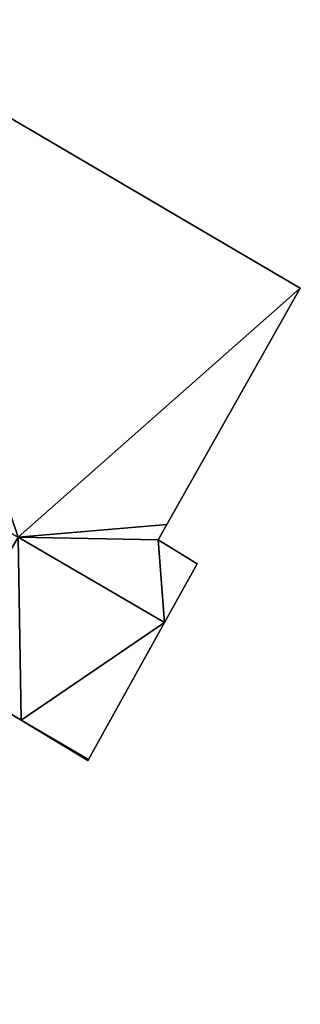
# Model space of a CAD drawing. Units: metres. Extents: x 69370 to 70010, y 349997 to 350515.
# Drawn here: x 69832 to 69838, y 350341 to 350362 of the extents above; entities that cross this region are included whole.
import ezdxf

# ---------------------------------------------------------------- set-up
doc = ezdxf.new("R2010")
doc.units = ezdxf.units.M
for name, color, linetype in [('FacadeFaces', 253, 'Continuous'), ('FloorBoundary', 4, 'Continuous'), ('FloorFaces', 253, 'Continuous'), ('OuterEaves', 4, 'Continuous'), ('RoofFaces', 24, 'Continuous')]:
    doc.layers.add(name, color=color, linetype=linetype)

msp = doc.modelspace()

# ---------------------------------------------------------------- linework, layer by layer
at = {"layer": 'FacadeFaces'}
for points in [[(69838.46, 350356.303, 332.1), (69828.546, 350362.118, 312.17), (69828.546, 350362.118, 332.1), (69838.46, 350356.303, 332.1)], [(69838.46, 350356.303, 312.17), (69828.546, 350362.118, 312.17), (69838.46, 350356.303, 332.1), (69838.46, 350356.303, 312.17)], [(69835.565, 350351.178, 332.1), (69838.46, 350356.303, 312.17), (69838.46, 350356.303, 332.1), (69835.565, 350351.178, 332.1)], [(69835.565, 350351.178, 312.17), (69838.46, 350356.303, 312.17), (69835.565, 350351.178, 332.1), (69835.565, 350351.178, 312.17)], [(69835.379, 350350.849, 332.1), (69835.565, 350351.178, 312.17), (69835.565, 350351.178, 332.1), (69835.379, 350350.849, 332.1)], [(69835.379, 350350.849, 312.17), (69835.565, 350351.178, 312.17), (69835.379, 350350.849, 332.1), (69835.379, 350350.849, 312.17)], [(69836.223, 350350.327, 332.1), (69835.379, 350350.849, 312.17), (69835.379, 350350.849, 332.1), (69836.223, 350350.327, 332.1)], [(69836.223, 350350.327, 312.17), (69835.379, 350350.849, 312.17), (69836.223, 350350.327, 332.1), (69836.223, 350350.327, 312.17)], [(69835.515, 350349.053, 332.1), (69836.223, 350350.327, 312.17), (69836.223, 350350.327, 332.1), (69835.515, 350349.053, 332.1)], [(69835.515, 350349.053, 312.17), (69836.223, 350350.327, 312.17), (69835.515, 350349.053, 332.1), (69835.515, 350349.053, 312.17)], [(69833.867, 350346.087, 332.1), (69835.515, 350349.053, 312.17), (69835.515, 350349.053, 332.1), (69833.867, 350346.087, 332.1)], [(69833.867, 350346.087, 312.17), (69835.515, 350349.053, 312.17), (69833.867, 350346.087, 332.1), (69833.867, 350346.087, 312.17)], [(69830.648, 350348, 332.1), (69832.411, 350346.938, 312.17), (69832.411, 350346.938, 332.1), (69830.648, 350348, 332.1)], [(69830.648, 350348, 312.17), (69832.411, 350346.938, 312.17), (69830.648, 350348, 332.1), (69830.648, 350348, 312.17)], [(69832.411, 350346.938, 332.1), (69833.856, 350346.068, 312.17), (69833.856, 350346.068, 332.1), (69832.411, 350346.938, 332.1)], [(69832.411, 350346.938, 312.17), (69833.856, 350346.068, 312.17), (69832.411, 350346.938, 332.1), (69832.411, 350346.938, 312.17)], [(69833.856, 350346.068, 332.1), (69833.867, 350346.087, 312.17), (69833.867, 350346.087, 332.1), (69833.856, 350346.068, 332.1)], [(69833.856, 350346.068, 312.17), (69833.867, 350346.087, 312.17), (69833.856, 350346.068, 332.1), (69833.856, 350346.068, 312.17)]]:
    msp.add_3dface(points, dxfattribs=at)
at = {"layer": 'FloorBoundary'}
msp.add_polyline3d([(69825.073, 350355.161, 312.17), (69832.343, 350350.908, 312.17), (69830.648, 350348, 312.17), (69832.411, 350346.938, 312.17), (69833.856, 350346.068, 312.17), (69833.867, 350346.087, 312.17), (69835.515, 350349.053, 312.17), (69836.223, 350350.327, 312.17), (69835.379, 350350.849, 312.17), (69835.565, 350351.178, 312.17), (69838.46, 350356.303, 312.17), (69828.546, 350362.118, 312.17), (69826.948, 350359.417, 312.17), (69825.549, 350357.053, 312.17), (69825.498, 350356.966, 312.17), (69821.82, 350359.112, 312.17), (69816.031, 350349.218, 312.17), (69816.457, 350348.936, 312.17), (69815.861, 350347.916, 312.17), (69812.943, 350342.926, 312.17), (69822.989, 350337.05, 312.17), (69825.889, 350342.05, 312.17), (69819.567, 350345.748, 312.17), (69825.073, 350355.161, 312.17)], dxfattribs=at)
at = {"layer": 'FloorFaces'}
for points in [[(69832.343, 350350.908, 312.17), (69828.546, 350362.118, 312.17), (69838.46, 350356.303, 312.17), (69832.343, 350350.908, 312.17)], [(69832.343, 350350.908, 312.17), (69838.46, 350356.303, 312.17), (69835.565, 350351.178, 312.17), (69832.343, 350350.908, 312.17)], [(69832.343, 350350.908, 312.17), (69835.565, 350351.178, 312.17), (69835.379, 350350.849, 312.17), (69832.343, 350350.908, 312.17)], [(69832.343, 350350.908, 312.17), (69832.411, 350346.938, 312.17), (69830.648, 350348, 312.17), (69832.343, 350350.908, 312.17)], [(69832.343, 350350.908, 312.17), (69835.515, 350349.053, 312.17), (69832.411, 350346.938, 312.17), (69832.343, 350350.908, 312.17)], [(69832.343, 350350.908, 312.17), (69835.379, 350350.849, 312.17), (69835.515, 350349.053, 312.17), (69832.343, 350350.908, 312.17)], [(69835.515, 350349.053, 312.17), (69835.379, 350350.849, 312.17), (69836.223, 350350.327, 312.17), (69835.515, 350349.053, 312.17)], [(69832.411, 350346.938, 312.17), (69835.515, 350349.053, 312.17), (69833.867, 350346.087, 312.17), (69832.411, 350346.938, 312.17)], [(69832.411, 350346.938, 312.17), (69833.867, 350346.087, 312.17), (69833.856, 350346.068, 312.17), (69832.411, 350346.938, 312.17)]]:
    msp.add_3dface(points, dxfattribs=at)
at = {"layer": 'OuterEaves'}
msp.add_polyline3d([(69830.648, 350348, 332.1), (69832.411, 350346.938, 332.1), (69833.856, 350346.068, 332.1), (69833.867, 350346.087, 332.1), (69835.515, 350349.053, 332.1), (69836.223, 350350.327, 332.1), (69835.379, 350350.849, 332.1), (69835.565, 350351.178, 332.1), (69838.46, 350356.303, 332.1), (69828.546, 350362.118, 332.1), (69826.948, 350359.417, 332.1), (69825.549, 350357.053, 332.1), (69825.498, 350356.966, 332.1), (69821.82, 350359.112, 332.1), (69816.031, 350349.218, 332.1), (69816.457, 350348.936, 332.1), (69815.861, 350347.916, 332.1), (69812.943, 350342.926, 332.1), (69822.989, 350337.05, 332.1), (69825.889, 350342.05, 332.1), (69819.567, 350345.748, 332.1), (69825.073, 350355.161, 332.1), (69832.343, 350350.908, 332.1), (69830.648, 350348, 332.1)], dxfattribs=at)
at = {"layer": 'RoofFaces'}
for points in [[(69828.546, 350362.118, 332.1), (69832.343, 350350.908, 332.1), (69838.46, 350356.303, 332.1), (69828.546, 350362.118, 332.1)], [(69838.46, 350356.303, 332.1), (69832.343, 350350.908, 332.1), (69835.565, 350351.178, 332.1), (69838.46, 350356.303, 332.1)], [(69835.565, 350351.178, 332.1), (69832.343, 350350.908, 332.1), (69835.379, 350350.849, 332.1), (69835.565, 350351.178, 332.1)], [(69832.411, 350346.938, 332.1), (69832.343, 350350.908, 332.1), (69830.648, 350348, 332.1), (69832.411, 350346.938, 332.1)], [(69835.515, 350349.053, 332.1), (69832.343, 350350.908, 332.1), (69832.411, 350346.938, 332.1), (69835.515, 350349.053, 332.1)], [(69835.379, 350350.849, 332.1), (69832.343, 350350.908, 332.1), (69835.515, 350349.053, 332.1), (69835.379, 350350.849, 332.1)], [(69836.223, 350350.327, 332.1), (69835.379, 350350.849, 332.1), (69835.515, 350349.053, 332.1), (69836.223, 350350.327, 332.1)], [(69833.867, 350346.087, 332.1), (69835.515, 350349.053, 332.1), (69832.411, 350346.938, 332.1), (69833.867, 350346.087, 332.1)], [(69833.856, 350346.068, 332.1), (69833.867, 350346.087, 332.1), (69832.411, 350346.938, 332.1), (69833.856, 350346.068, 332.1)]]:
    msp.add_3dface(points, dxfattribs=at)

doc.saveas('drawing.dxf')
